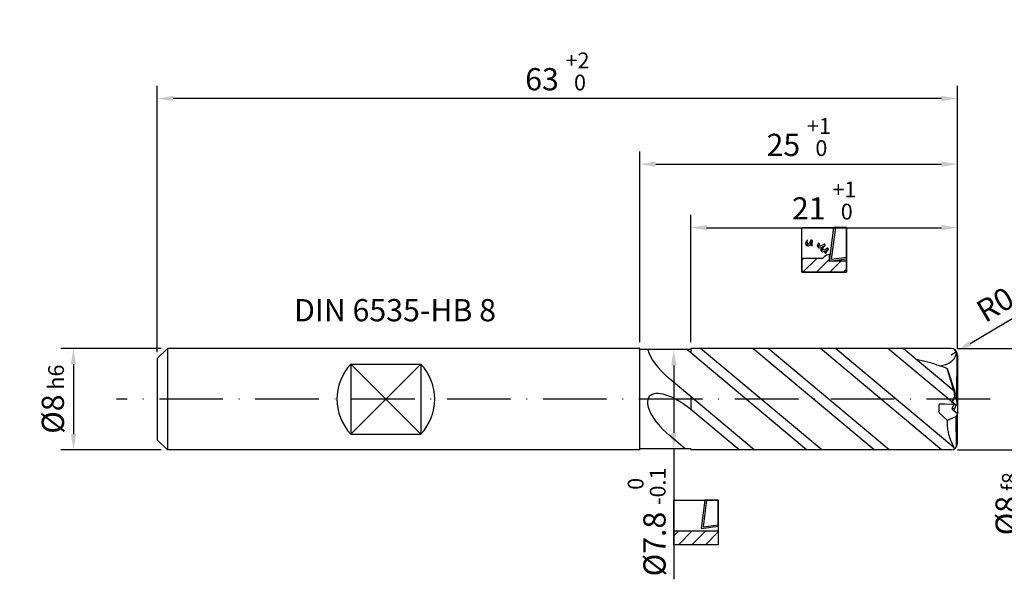
# Model space of a CAD drawing. Units: millimetres. Extents: x 0 to 1005, y -1 to 510.
# Drawn here: x 183 to 338, y 91 to 179 of the extents above; entities that cross this region are included whole.
import ezdxf

# ---------------------------------------------------------------- set-up
doc = ezdxf.new("R2010")
doc.units = ezdxf.units.MM
doc.linetypes.add('GEN7', pattern=[15, 10, -2.5, 0, -2.5])
doc.layers.get('DEFPOINTS').update_dxf_attribs({"linetype": 'CONTINUOUS'})
for name, color, linetype in [('AM_0', 7, 'CONTINUOUS'), ('AM_4', 3, 'CONTINUOUS'), ('AM_5', 3, 'CONTINUOUS'), ('AM_5S', 3, 'CONTINUOUS'), ('AM_6', 2, 'CONTINUOUS'), ('AM_7', 4, 'GEN7')]:
    doc.layers.add(name, color=color, linetype=linetype)
doc.styles.get("Standard").update_dxf_attribs({"font": 'ISOCP.SHX'})
doc.dimstyles.new('AM_DIN', dxfattribs={"dimtxt": 3.5, "dimasz": 2.5, "dimexe": 1, "dimexo": 1, "dimgap": 1.5, "dimtad": 1, "dimdsep": 46, "dimtxsty": 'STANDARD', "dimcen": 0, "dimclrd": 256, "dimclre": 256, "dimclrt": 2, "dimadec": 0, "dimazin": 2, "dimtp": 0.1, "dimtm": 0.1, "dimtfac": 0.71, "dimtdec": 3, "dimtmove": 0, "dimatfit": 3, "dimfxl": 1, "dimlwd": -1, "dimlwe": -1, "dimarcsym": 0})
doc.dimstyles.get("Standard").update_dxf_attribs({"dimtxt": 3.5, "dimasz": 2.5, "dimexe": 2, "dimexo": 1, "dimgap": 1.5, "dimtad": 1, "dimdsep": 46, "dimtxsty": 'STANDARD', "dimcen": -2, "dimclrt": 2, "dimazin": 2, "dimtp": 0.1, "dimtm": 0.1, "dimtfac": 1, "dimtmove": 0, "dimatfit": 3, "dimfxl": 1, "dimarcsym": 0})
pattern_1 = [(45, (0, 0), (-1.06066, 1.06066), [])]

# ---------------------------------------------------------------- blocks, each defined once
blk = doc.blocks.new('*D87')
at = {"layer": 'AM_5', "color": 0, "lineweight": -2}
for p, q in [((330.86, 126.93), (343.85, 126.93)), ((341.85, 124.43), (341.85, 113.43)), ((330.86, 110.93), (343.85, 110.93)), ((341.85, 110.93), (341.85, 96.51))]:
    blk.add_line(p, q, dxfattribs=at)
at = {"layer": 'AM_5', "color": 0}
for points in [[(342.27, 124.43), (341.43, 124.43), (341.85, 126.93)], [(341.43, 113.43), (342.27, 113.43), (341.85, 110.93)]]:
    blk.add_solid(points, dxfattribs=at)
at = {"layer": 'DEFPOINTS', "color": 0}
for p in [(329.86, 126.93), (329.86, 110.93), (341.85, 110.93)]:
    blk.add_point(p, dxfattribs=at)
at = {"layer": 'AM_5', "color": 2, "insert": (338.6, 102.47), "char_height": 3.5, "attachment_point": 5, "rotation": 90}
blk.add_mtext('%%c8{}{\\H0.71x;\\C3; f8}', dxfattribs=at)
blk = doc.blocks.new('*D88')
at = {"layer": 'AM_5', "color": 0, "lineweight": -2}
for p, q in [((204.86, 126.33), (204.86, 168.27)), ((330.86, 126.93), (330.86, 168.27)), ((328.36, 166.27), (207.36, 166.27))]:
    blk.add_line(p, q, dxfattribs=at)
at = {"layer": 'AM_5', "color": 0}
for points in [[(207.36, 166.68), (207.36, 165.85), (204.86, 166.27)], [(328.36, 165.85), (328.36, 166.68), (330.86, 166.27)]]:
    blk.add_solid(points, dxfattribs=at)
at = {"layer": 'DEFPOINTS', "color": 0}
for p in [(204.86, 166.27), (330.86, 125.93), (204.86, 125.33)]:
    blk.add_point(p, dxfattribs=at)
at = {"layer": 'AM_5', "color": 2, "insert": (267.86, 170.53), "char_height": 3.5, "attachment_point": 5}
blk.add_mtext('63 {}{\\H0.71x;\\C3;\\S+2^  0;}', dxfattribs=at)
blk = doc.blocks.new('*D89')
at = {"layer": 'AM_5', "color": 0, "lineweight": -2}
for p, q in [((288.86, 127.93), (288.86, 147.93)), ((330.86, 126.93), (330.86, 147.93)), ((291.36, 145.93), (328.36, 145.93))]:
    blk.add_line(p, q, dxfattribs=at)
at = {"layer": 'AM_5', "color": 0}
for points in [[(291.36, 146.35), (291.36, 145.52), (288.86, 145.93)], [(328.36, 145.52), (328.36, 146.35), (330.86, 145.93)]]:
    blk.add_solid(points, dxfattribs=at)
at = {"layer": 'DEFPOINTS', "color": 0}
for p in [(330.86, 145.93), (288.86, 126.93), (330.86, 125.93)]:
    blk.add_point(p, dxfattribs=at)
at = {"layer": 'AM_5', "color": 2, "insert": (309.86, 150.2), "char_height": 3.5, "attachment_point": 5}
blk.add_mtext('21 {}{\\H0.71x;\\C3;\\S+1^  0;}', dxfattribs=at)
blk = doc.blocks.new('*D90')
at = {"layer": 'AM_5', "color": 0, "lineweight": -2}
for p, q in [((287.86, 126.73), (284.19, 126.73)), ((286.19, 124.23), (286.19, 113.63)), ((287.86, 111.13), (284.19, 111.13)), ((286.19, 111.13), (286.19, 90.57))]:
    blk.add_line(p, q, dxfattribs=at)
at = {"layer": 'AM_5', "color": 0}
for points in [[(286.61, 124.23), (285.77, 124.23), (286.19, 126.73)], [(285.77, 113.63), (286.61, 113.63), (286.19, 111.13)]]:
    blk.add_solid(points, dxfattribs=at)
at = {"layer": 'DEFPOINTS', "color": 0}
for p in [(288.86, 126.73), (286.19, 111.13), (288.86, 111.13)]:
    blk.add_point(p, dxfattribs=at)
at = {"layer": 'AM_5', "color": 2, "insert": (281.92, 99.6), "char_height": 3.5, "attachment_point": 5, "rotation": 90}
blk.add_mtext('%%c7.8 {}{\\H0.71x;\\C3;\\S 0^ -0.1;}', dxfattribs=at)
blk = doc.blocks.new('*D91')
at = {"layer": 'AM_5', "color": 0, "lineweight": -2}
for p, q in [((280.86, 127.93), (280.86, 157.93)), ((330.86, 126.93), (330.86, 157.93)), ((283.36, 155.93), (328.36, 155.93))]:
    blk.add_line(p, q, dxfattribs=at)
at = {"layer": 'AM_5', "color": 0}
for points in [[(283.36, 156.35), (283.36, 155.52), (280.86, 155.93)], [(328.36, 155.52), (328.36, 156.35), (330.86, 155.93)]]:
    blk.add_solid(points, dxfattribs=at)
at = {"layer": 'DEFPOINTS', "color": 0}
for p in [(330.86, 155.93), (280.86, 126.93), (330.86, 125.93)]:
    blk.add_point(p, dxfattribs=at)
at = {"layer": 'AM_5', "color": 2, "insert": (305.86, 160.2), "char_height": 3.5, "attachment_point": 5}
blk.add_mtext('25 {}{\\H0.71x;\\C3;\\S+1^  0;}', dxfattribs=at)
blk = doc.blocks.new('PICTO_NOCUT')
at = {"layer": 'AM_5S'}
h = blk.add_hatch(dxfattribs=at)
h.set_pattern_fill('_USER', color=256, scale=1.5, angle=45, style=0, pattern_type=0)
h.set_pattern_definition(pattern_1)
h.paths.add_polyline_path([(0, -3.5), (7, -3.5), (7, -1.33), (0, -1.33)])
for p, q in [((0, 3.5), (7, 3.5)), ((0, -3.5), (0, 3.5)), ((4.89, 3.5), (4.29, -0.95)), ((5.17, 3.5), (4.61, -0.66)), ((7, 3.5), (4.89, 3.5)), ((7, 3.5), (5.17, 3.5)), ((7, 3.5), (7, -3.5)), ((7, -0.59), (7, 3.5)), ((7, -0.35), (7, 3.5)), ((0, -1.33), (7, -1.33)), ((0, -3.5), (0, -1.33)), ((4.29, -0.95), (7, -0.59)), ((4.61, -0.66), (7, -0.35)), ((7, -1.33), (7, -3.5)), ((7, -3.5), (0, -3.5)), ((7, -3.5), (0, -3.5))]:
    blk.add_line(p, q, dxfattribs=at)
blk = doc.blocks.new('PICTO_CUT')
at = {"layer": 'AM_5S'}
h = blk.add_hatch(dxfattribs=at)
h.set_pattern_fill('_USER', color=256, scale=1.5, angle=45, style=0, pattern_type=0)
h.set_pattern_definition(pattern_1)
h.paths.add_polyline_path([(0, -3.5), (7, -3.5), (7, -1.77), (4.6, -1.77), (4.3, -1.77), (4.3, -1.77), (4.29, -1.77), (4.42, -0.8), (4.27, -0.78), (4.22, -0.78), (4.15, -0.78), (3.95, -0.83), (3.93, -0.84), (3.9, -0.84), (3.69, -0.98), (3.67, -0.99), (3.67, -0.99), (3.64, -1.01), (3.47, -1.14), (3.28, -1.3), (3.25, -1.33), (0, -1.33)])
for p, q in [((0, 3.5), (7, 3.5)), ((0, -3.5), (0, 3.5)), ((5, 3.5), (4.29, -1.77)), ((5.28, 3.5), (4.61, -1.48)), ((7, 3.5), (5, 3.5)), ((7, 3.5), (5.28, 3.5)), ((7, 3.5), (7, -3.5)), ((7, -1.42), (7, 3.5)), ((7, -1.17), (7, 3.5)), ((0.86, 1.57), (0.84, 1.55)), ((0.85, 1.52), (0.86, 1.57)), ((0.86, 1.57), (0.86, 1.57)), ((0.6, 1.19), (0.58, 1.15)), ((0.58, 1.15), (0.58, 1.14)), ((0.58, 1.14), (0.58, 1.11)), ((0.58, 1.11), (0.64, 0.79)), ((0.63, 1.23), (0.6, 1.2)), ((0.6, 1.2), (0.6, 1.19)), ((0.82, 1.51), (0.63, 1.23)), ((0.64, 0.79), (0.65, 0.76)), ((0.65, 0.76), (0.65, 0.75)), ((0.65, 0.75), (0.68, 0.74)), ((0.7, 0.73), (0.67, 0.72)), ((0.67, 0.72), (0.7, 0.71)), ((0.68, 0.74), (0.7, 0.75)), ((0.68, 0.74), (0.68, 0.74)), ((0.91, 0.85), (0.7, 0.73)), ((0.7, 0.75), (0.85, 0.83)), ((0.7, 0.71), (0.94, 0.62)), ((0.84, 1.55), (0.82, 1.51)), ((0.84, 1.55), (0.84, 1.55)), ((0.86, 0.93), (0.85, 1.52)), ((0.85, 0.83), (0.86, 0.84)), ((0.88, 0.88), (0.86, 0.93)), ((0.86, 0.84), (0.87, 0.84)), ((0.87, 0.84), (0.88, 0.87)), ((0.88, 0.87), (0.88, 0.88)), ((0.92, 0.86), (0.91, 0.85)), ((0.97, 0.9), (0.92, 0.86)), ((0.94, 0.62), (0.96, 0.62)), ((0.96, 0.62), (0.97, 0.61)), ((1.18, 1.11), (0.97, 0.9)), ((0.97, 0.61), (1.02, 0.62)), ((1.02, 0.62), (1.03, 0.62)), ((1.03, 0.62), (1.07, 0.65)), ((1.07, 0.65), (1.44, 1.03)), ((1.35, 1.35), (1.18, 1.11)), ((1.38, 1.4), (1.35, 1.35)), ((1.41, 0.96), (1.36, 0.88)), ((1.36, 0.88), (1.36, 0.78)), ((1.36, 0.78), (1.36, 0.76)), ((1.36, 0.76), (1.36, 0.76)), ((1.36, 0.76), (1.36, 0.76)), ((1.36, 0.76), (1.36, 0.76)), ((1.36, 0.76), (1.38, 0.73)), ((1.43, 1.51), (1.38, 1.41)), ((1.38, 1.41), (1.38, 1.4)), ((1.38, 0.73), (1.39, 0.73)), ((1.39, 0.73), (1.41, 0.72)), ((1.42, 0.98), (1.41, 0.96)), ((1.41, 0.72), (1.62, 0.65)), ((1.44, 1), (1.42, 0.98)), ((1.44, 1.52), (1.43, 1.51)), ((1.47, 1.54), (1.44, 1.53)), ((1.44, 1.53), (1.44, 1.52)), ((1.6, 1.25), (1.44, 1)), ((1.44, 1.03), (1.47, 1.07)), ((1.49, 1.53), (1.47, 1.54)), ((1.47, 1.54), (1.47, 1.54)), ((1.47, 1.07), (1.49, 1.1)), ((1.64, 1.48), (1.49, 1.53)), ((1.49, 1.1), (1.66, 1.4)), ((1.62, 1.28), (1.6, 1.25)), ((1.63, 1.3), (1.62, 1.28)), ((1.62, 1.28), (1.62, 1.28)), ((1.62, 0.65), (1.64, 0.64)), ((1.63, 1.24), (1.64, 1.3)), ((1.64, 1.3), (1.63, 1.3)), ((1.63, 0.69), (1.63, 1.24)), ((1.64, 0.64), (1.63, 0.69)), ((1.65, 1.48), (1.64, 1.48)), ((1.66, 1.47), (1.65, 1.48)), ((1.67, 1.44), (1.66, 1.47)), ((1.66, 1.4), (1.67, 1.43)), ((1.67, 1.43), (1.67, 1.44)), ((2.42, 0.67), (2.41, 0.63)), ((2.41, 0.63), (2.41, 0.63)), ((2.41, 0.63), (2.43, 0.59)), ((2.56, 1.02), (2.42, 0.67)), ((2.43, 0.59), (2.44, 0.59)), ((2.44, 0.57), (2.43, 0.57)), ((2.43, 0.57), (2.45, 0.55)), ((2.44, 0.59), (2.45, 0.59)), ((2.5, 0.57), (2.44, 0.57)), ((2.45, 0.59), (2.5, 0.58)), ((2.45, 0.55), (2.61, 0.36)), ((2.5, 0.58), (2.5, 0.57)), ((2.5, 0.57), (2.51, 0.58)), ((2.53, 0.57), (2.5, 0.57)), ((2.5, 0.57), (2.5, 0.57)), ((2.5, 0.57), (2.5, 0.57)), ((2.5, 0.57), (2.5, 0.57)), ((2.51, 0.58), (2.52, 0.58)), ((2.52, 0.58), (2.53, 0.58)), ((2.81, 0.59), (2.53, 0.57)), ((2.53, 0.58), (2.62, 0.58)), ((2.58, 1.05), (2.56, 1.02)), ((2.61, 1.06), (2.58, 1.06)), ((2.58, 1.06), (2.58, 1.05)), ((2.62, 1.05), (2.61, 1.06)), ((2.61, 0.36), (2.63, 0.34)), ((2.63, 1.04), (2.62, 1.05)), ((2.62, 0.58), (2.63, 0.58)), ((2.74, 0.9), (2.63, 1.04)), ((2.63, 0.58), (2.64, 0.59)), ((2.63, 0.34), (2.63, 0.34)), ((2.63, 0.34), (2.68, 0.32)), ((2.64, 0.59), (2.67, 0.61)), ((2.67, 0.61), (2.68, 0.63)), ((2.67, 0.61), (2.67, 0.61)), ((2.68, 0.63), (2.75, 0.83)), ((2.68, 0.32), (2.69, 0.32)), ((2.69, 0.32), (2.75, 0.32)), ((2.76, 0.89), (2.74, 0.9)), ((2.75, 0.83), (2.76, 0.85)), ((2.75, 0.32), (3.06, 0.39)), ((2.76, 0.85), (2.76, 0.89)), ((2.76, 0.89), (2.76, 0.89)), ((2.76, 0.85), (2.76, 0.85)), ((2.83, 0.6), (2.81, 0.59)), ((2.88, 0.61), (2.83, 0.6)), ((3.36, 0.8), (2.88, 0.61)), ((3.08, 0.33), (2.96, 0.03)), ((2.96, 0.03), (2.96, 0)), ((3.06, 0.39), (3.35, 0.51)), ((3.09, 0.36), (3.08, 0.33)), ((3.13, 0.4), (3.09, 0.37)), ((3.09, 0.37), (3.09, 0.36)), ((3.14, 0.4), (3.13, 0.4)), ((3.17, 0.41), (3.14, 0.4)), ((3.49, 0.57), (3.17, 0.41)), ((3.21, -0.02), (3.23, 0.04)), ((3.23, 0.04), (3.35, 0.31)), ((3.59, 0.03), (3.31, -0.04)), ((3.35, 0.31), (3.51, 0.55)), ((3.35, 0.51), (3.41, 0.54)), ((3.4, 0.83), (3.36, 0.8)), ((3.41, 0.83), (3.4, 0.83)), ((3.49, 0.89), (3.41, 0.83)), ((3.41, 0.54), (3.43, 0.55)), ((3.43, 0.55), (3.63, 0.68)), ((3.5, 0.9), (3.49, 0.9)), ((3.49, 0.9), (3.49, 0.89)), ((3.52, 0.58), (3.49, 0.57)), ((3.52, 0.9), (3.5, 0.9)), ((3.51, 0.55), (3.55, 0.6)), ((3.53, 0.89), (3.52, 0.9)), ((3.55, 0.6), (3.52, 0.59)), ((3.52, 0.59), (3.52, 0.58)), ((3.54, 0.88), (3.53, 0.89)), ((3.65, 0.75), (3.54, 0.88)), ((3.55, 0.6), (3.55, 0.6)), ((3.86, 0.16), (3.59, 0.03)), ((3.63, 0.68), (3.65, 0.7)), ((3.66, 0.74), (3.65, 0.75)), ((3.65, 0.7), (3.66, 0.73)), ((3.65, 0.7), (3.65, 0.7)), ((3.66, 0.73), (3.66, 0.74)), ((3.91, 0.19), (3.86, 0.16)), ((3.86, -0.13), (4.15, 0.05)), ((3.92, 0.2), (3.91, 0.19)), ((4.02, 0.26), (3.92, 0.2)), ((4.03, 0.27), (4.02, 0.27)), ((4.02, 0.27), (4.02, 0.26)), ((4.06, 0.26), (4.03, 0.27)), ((4.07, 0.25), (4.06, 0.26)), ((4.06, 0.26), (4.06, 0.26)), ((4.17, 0.13), (4.07, 0.25)), ((4.15, 0.05), (4.18, 0.07)), ((4.19, 0.12), (4.17, 0.13)), ((4.18, 0.07), (4.19, 0.07)), ((4.19, 0.11), (4.19, 0.12)), ((4.19, 0.07), (4.19, 0.11)), ((3.25, -1.33), (0, -1.33)), ((0, -1.33), (0, -3.5)), ((2.96, 0), (2.95, -0.01)), ((2.95, -0.01), (2.98, -0.03)), ((2.99, -0.05), (2.96, -0.05)), ((2.96, -0.05), (2.98, -0.07)), ((2.98, -0.03), (2.98, -0.04)), ((2.98, -0.04), (3, -0.04)), ((2.98, -0.07), (3.14, -0.26)), ((3.23, -0.05), (2.99, -0.05)), ((3, -0.04), (3.16, -0.04)), ((3.14, -0.26), (3.16, -0.28)), ((3.16, -0.04), (3.18, -0.04)), ((3.16, -0.28), (3.16, -0.29)), ((3.16, -0.29), (3.21, -0.31)), ((3.18, -0.04), (3.19, -0.04)), ((3.19, -0.04), (3.21, -0.02)), ((3.21, -0.02), (3.21, -0.02)), ((3.21, -0.31), (3.22, -0.31)), ((3.22, -0.31), (3.27, -0.3)), ((3.25, -0.05), (3.23, -0.05)), ((3.31, -0.04), (3.25, -0.05)), ((3.28, -1.3), (3.25, -1.33)), ((3.27, -0.3), (3.78, -0.17)), ((3.47, -1.14), (3.28, -1.3)), ((3.64, -1.01), (3.47, -1.14)), ((3.59, -0.34), (3.58, -0.36)), ((3.58, -0.36), (3.58, -0.36)), ((3.58, -0.36), (3.58, -0.36)), ((3.58, -0.36), (3.58, -0.36)), ((3.58, -0.36), (3.58, -0.36)), ((3.58, -0.36), (3.58, -0.4)), ((3.58, -0.4), (3.58, -0.4)), ((3.58, -0.4), (3.6, -0.41)), ((3.64, -0.26), (3.59, -0.34)), ((3.6, -0.41), (3.74, -0.58)), ((3.72, -0.2), (3.64, -0.26)), ((3.67, -0.99), (3.64, -1.01)), ((3.69, -0.98), (3.67, -0.99)), ((3.67, -0.99), (3.67, -0.99)), ((3.9, -0.84), (3.69, -0.98)), ((3.74, -0.2), (3.72, -0.2)), ((3.77, -0.19), (3.74, -0.2)), ((3.74, -0.58), (3.76, -0.6)), ((3.76, -0.6), (3.78, -0.55)), ((4.03, -0.05), (3.77, -0.19)), ((3.78, -0.17), (3.83, -0.14)), ((3.78, -0.55), (3.89, -0.3)), ((3.83, -0.14), (3.86, -0.13)), ((3.89, -0.3), (4.05, -0.07)), ((3.93, -0.84), (3.9, -0.84)), ((3.95, -0.83), (3.93, -0.84)), ((4.15, -0.78), (3.95, -0.83)), ((4.06, -0.04), (4.03, -0.05)), ((4.05, -0.07), (4.08, -0.03)), ((4.08, -0.03), (4.06, -0.04)), ((4.06, -0.04), (4.06, -0.04)), ((4.08, -0.03), (4.08, -0.03)), ((4.22, -0.78), (4.15, -0.78)), ((4.27, -0.78), (4.22, -0.78)), ((4.39, -0.8), (4.27, -0.78)), ((4.29, -1.77), (4.37, -1.17)), ((4.29, -1.77), (7, -1.42)), ((4.37, -1.17), (4.42, -0.8)), ((4.42, -0.8), (4.39, -0.8)), ((4.61, -1.48), (7, -1.17)), ((4.6, -1.77), (4.29, -1.77)), ((7, -1.77), (4.6, -1.77)), ((7, -3.5), (7, -1.77)), ((7, -3.5), (0, -3.5)), ((0, -3.5), (7, -3.5))]:
    blk.add_line(p, q, dxfattribs=at)
blk = doc.blocks.new('*D142')
at = {"layer": 'AM_5', "lineweight": -2}
for p, q in [((205.46, 126.93), (189.68, 126.93)), ((191.68, 124.43), (191.68, 113.43)), ((205.46, 110.93), (189.68, 110.93))]:
    blk.add_line(p, q, dxfattribs=at)
at = {"layer": 'AM_5'}
for points in [[(192.1, 124.43), (191.26, 124.43), (191.68, 126.93)], [(191.26, 113.43), (192.1, 113.43), (191.68, 110.93)]]:
    blk.add_solid(points, dxfattribs=at)
at = {"layer": 'DEFPOINTS', "color": 0}
for p in [(206.46, 126.93), (191.68, 110.93), (206.46, 110.93)]:
    blk.add_point(p, dxfattribs=at)
at = {"layer": 'AM_5', "color": 2, "insert": (188.43, 118.93), "char_height": 3.5, "attachment_point": 5, "rotation": 90}
blk.add_mtext('Ø8{}{\\H0.71x;\\C3; h6}', dxfattribs=at)
blk = doc.blocks.new('*D145')
at = {"layer": 'AM_5', "color": 0, "lineweight": -2}
for p, q in [((332.86, 127.72), (353.46, 139.99)), ((329.86, 125.93), (330.72, 126.44))]:
    blk.add_line(p, q, dxfattribs=at)
at = {"layer": 'AM_5', "color": 0}
blk.add_solid([(332.65, 128.08), (333.08, 127.36), (330.72, 126.44)], dxfattribs=at)
at = {"layer": 'DEFPOINTS', "color": 0}
for p in [(329.86, 125.93), (330.72, 126.44)]:
    blk.add_point(p, dxfattribs=at)
at = {"layer": 'AM_5', "color": 2, "insert": (343.23, 137.68), "char_height": 3.5, "attachment_point": 5, "rotation": 30.773}
blk.add_mtext('R0.5 {}{\\H0.71x;\\C3;%%p0.03}', dxfattribs=at)

msp = doc.modelspace()

# ---------------------------------------------------------------- linework, layer by layer
at = {"layer": 'AM_0'}
for p, q in [((204.8572, 125.3321), (206.4572, 126.9321)), ((206.4572, 126.9321), (206.4572, 110.9321)), ((280.8572, 126.9321), (206.4572, 126.9321)), ((280.8572, 110.9321), (280.8572, 126.9321)), ((288.8572, 126.7321), (280.8572, 126.7321)), ((329.8572, 126.9321), (288.8572, 126.9321)), ((288.8572, 126.9321), (288.8572, 126.2307)), ((307.0894, 110.9321), (288.8572, 126.2307)), ((309.4872, 110.9321), (290.4191, 126.9321)), ((317.7147, 110.9321), (298.6466, 126.9321)), ((320.1124, 110.9321), (301.0444, 126.9321)), ((328.3399, 110.9321), (309.2719, 126.9321)), ((330.2755, 111.3198), (311.6696, 126.9321)), ((330.5729, 117.974), (319.8971, 126.9321)), ((330.275, 120.2359), (322.2948, 126.9321)), ((330.7391, 118.9321), (330.8007, 126.2635)), ((330.8572, 125.9321), (330.8572, 116.6122)), ((204.8572, 125.3321), (204.8572, 112.5321)), ((235.3572, 124.442), (235.3572, 113.4221)), ((235.3572, 124.442), (246.3572, 124.442)), ((246.3572, 124.442), (246.3572, 113.4221)), ((330.6159, 119.6959), (329.2642, 123.7208)), ((298.8619, 110.9321), (285.4578, 122.1795)), ((288.8572, 119.327), (288.8572, 117.3151)), ((330.0053, 117.463), (330.221, 117.9373)), ((330.221, 117.9373), (330.2285, 118.0551)), ((330.5729, 117.974), (330.2606, 117.1004)), ((330.7391, 118.9321), (330.7376, 118.8474)), ((296.4642, 110.9321), (288.8572, 117.3151)), ((327.9376, 116.9107), (327.937, 116.9004)), ((327.9889, 116.773), (329.2792, 115.5918)), ((330.8572, 116.6121), (330.0408, 117.2803)), ((330.6322, 116.1321), (330.8572, 116.6121)), ((330.8568, 111.932), (330.8572, 116.6121)), ((330.7024, 111.3983), (330.6322, 116.1321)), ((235.3572, 113.4221), (246.3572, 113.4221)), ((287.9983, 111.1321), (285.4578, 113.2639)), ((204.8572, 112.5321), (206.4572, 110.9321)), ((280.8572, 110.9321), (206.4572, 110.9321)), ((288.8572, 111.1321), (280.8572, 111.1321)), ((288.8572, 111.1321), (288.8572, 110.9321)), ((329.8568, 110.9321), (288.8572, 110.9321))]:
    msp.add_line(p, q, dxfattribs=at)
for points in [[(330.275, 120.2359), (330.2945, 120.2739), (329.2828, 123.6189), (329.2642, 123.7208)], [(330.275, 120.2359), (330.4031, 119.2918), (330.6909, 119.1694), (330.6378, 119.6154), (330.6159, 119.6959)], [(330.7475, 119.9306), (330.8437, 119.9252), (330.8565, 119.9218), (330.8565, 119.9218), (330.7406, 119.0149)], [(330.5729, 117.974), (330.0257, 118.3643), (330.0475, 118.5863), (330.2071, 118.817), (330.4031, 119.2918)], [(330.8572, 117.9605), (330.5729, 117.974)], [(330.8572, 117.9605), (330.691, 119.1694)], [(330.3902, 117.4627), (330.3383, 117.4339), (330.2654, 117.4354), (330.0178, 117.4905)], [(330.2755, 111.3198), (330.2962, 111.3908), (330.2862, 111.4463), (330.2442, 111.5421)]]:
    msp.add_lwpolyline(points, dxfattribs=at)
msp.add_lwpolyline([(330.5729, 117.974), (330.429, 118.0187), (330.1959, 118.061), (329.9792, 118.0869), (328.8733, 118.1481), (328.181, 118.1649), (328.0722, 118.1656, 0.41479128), (327.9914, 118.0858), (327.991, 118.0144)], format="xyb", dxfattribs=at)
for centre, radius, start, end in [((329.8572, 125.9321), 1, 0, 90), ((329.6083, 126.0573), 1.0389, 7.965607, 47.57013), ((330.9174, 126.7509), 0.617, 242.987276, 259.003106), ((241.1572, 118.9321), 8, 136.468848, 223.531152), ((240.5572, 118.9321), 8, 316.468848, 43.531152), ((325.3388, 114.7184), 9.8211, 66.440745, 73.627147), ((319.3482, 117.8794), 8.6439, 353.56585, 0.895198), ((328.0973, 116.8914), 0.1605, 176.805859, 227.526303), ((330.1514, 117.3966), 0.1605, 155.547523, 226.436925), ((329.5238, 116.6122), 1.3333, 359.994926, 360), ((332.6834, 109.031), 7.3914, 106.111225, 117.423283), ((329.8568, 111.9321), 1, 270, 359.994926)]:
    msp.add_arc(centre, radius, start, end, dxfattribs=at)
for centre, start_param, end_param in [((287.1575, 124.2051), 3.6565061, 4.71238898), ((287.1575, 124.2051), 1.57079633, 1.6990492), ((287.1575, 115.2895), 1.57079633, 4.71238898)]:
    msp.add_ellipse(centre, major_axis=(4.8261, -4.0496), ratio=0.4197254, start_param=start_param, end_param=end_param, dxfattribs=at)
for points, knots in [([(330.6371, 126.2012), (330.6098, 126.0741), (330.5248, 125.6797), (330.2253, 125.0546), (329.6038, 124.6148), (328.9086, 124.2765), (328.4048, 124.1914), (328.1072, 124.1412)], [0, 0, 0, 0, 0.39078567, 1.21258535, 1.99971148, 2.62276395, 3.52192574, 3.52192574, 3.52192574, 3.52192574]), ([(328.1072, 124.1412), (327.4665, 124.3654), (326.2479, 124.792), (324.9837, 125.0541), (324.3846, 125.1786)], [0, 0, 0, 0, 4.2053149, 7.99842759, 7.99842759, 7.99842759, 7.99842759]), ([(330.2442, 111.5421), (330.0831, 111.8291), (329.6995, 112.5127), (329.4552, 113.5682), (329.2601, 114.6304), (329.2725, 115.2577), (329.2792, 115.5918)], [0, 0, 0, 0, 0.98354876, 2.34202152, 3.21889976, 4.21817386, 4.21817386, 4.21817386, 4.21817386]), ([(330.4049, 111.0957), (330.3693, 111.1247), (330.3412, 111.1584), (330.3209, 111.1968), (330.3008, 111.2348), (330.2881, 111.2773), (330.2755, 111.3198)], [0.003409498, 0.003409498, 0.003409498, 0.003409498, 0.085862581, 0.085862581, 0.085862581, 0.167384011, 0.167384011, 0.167384011, 0.167384011])]:
    msp.add_open_spline(points, degree=3, knots=knots, dxfattribs=at)
at = {"layer": 'AM_4'}
for p, q in [((235.3572, 124.442), (246.3572, 113.4221)), ((246.3572, 124.442), (235.3572, 113.4221))]:
    msp.add_line(p, q, dxfattribs=at)
at = {"layer": 'AM_7'}
msp.add_line((336.0033, 118.9321), (198.4467, 118.9321), dxfattribs=at)

# ---------------------------------------------------------------- block references
at = {"layer": 'AM_0', "rotation": 360}
for name, p in [('PICTO_CUT', (306.3572, 142.4321)), ('PICTO_NOCUT', (286.1905, 99.5168))]:
    msp.add_blockref(name, p, dxfattribs=at)

# ---------------------------------------------------------------- texts
at = {"layer": 'AM_6', "insert": (226.4077, 134.6888), "char_height": 3.5, "attachment_point": 1}
msp.add_mtext('DIN 6535-HB 8', dxfattribs=at)

# ---------------------------------------------------------------- dimensions: what is measured, and where the dimension line sits
at = {"layer": 'AM_5'}
for base, p1, p2, angle, text, dimstyle, override, picture, middle, dimtype in [((204.8572, 166.2654), (330.8572, 125.9321), (204.8572, 125.3321), 0, '<> {}{\\H0.71x;\\C3;\\S+2^  0;}', 'STANDARD', {"dimdec": 3, "dimlfac": 0.5, "dimtp": 0.01}, '*D88', (267.8572, 166.2654), 160), ((191.6812, 110.9321), (206.4572, 126.9321), (206.4572, 110.9321), 270, 'Ø<>{}{\\H0.71x;\\C3; h6}', 'AM_DIN', {"dimexe": 2, "dimgap": 1.5, "dimdec": 3, "dimlfac": 0.5, "dimrnd": 0, "dimpost": '', "dimcen": 0, "dimadec": 2, "dimtol": 0, "dimlim": 0, "dimtp": 2, "dimtm": 0, "dimtfac": 1, "dimtdec": 3, "dimlwd": -2, "dimlwe": -2}, '*D142', (191.6812, 118.9321), 161), ((341.8503, 110.9321), (329.8572, 126.9321), (329.8568, 110.9321), 90, '%%c<>{}{\\H0.71x;\\C3; f8}', 'STANDARD', {"dimdec": 3, "dimlfac": 0.5, "dimtp": 0.01}, '*D87', (341.8503, 102.4723), 160)]:
    dim = msp.add_linear_dim(base=base, p1=p1, p2=p2, angle=angle, text=text, dimstyle=dimstyle, override=override, dxfattribs=at)
    dim.commit()
    dim.dimension.update_dxf_attribs({"geometry": picture, "text_midpoint": middle, "dimtype": dimtype})
for base, p1, p2, angle, text, override, picture, middle in [((330.8572, 155.9321), (280.8572, 126.9321), (330.8572, 125.9321), 0, '<> {}{\\H0.71x;\\C3;\\S+1^  0;}', {"dimgap": 1.5, "dimdec": 3, "dimlfac": 0.5, "dimrnd": 0, "dimpost": '', "dimcen": -2, "dimtol": 0, "dimlim": 0, "dimtp": 1, "dimtm": 0}, '*D91', (305.8572, 160.2017)), ((330.8572, 145.9321), (288.8572, 126.9321), (330.8572, 125.9321), 0, '<> {}{\\H0.71x;\\C3;\\S+1^  0;}', {"dimgap": 1.5, "dimdec": 3, "dimlfac": 0.5, "dimrnd": 0, "dimpost": '', "dimcen": -2, "dimtol": 0, "dimlim": 0, "dimtp": 1, "dimtm": 0}, '*D89', (309.8572, 150.2017)), ((286.1905, 111.1321), (288.8572, 126.7321), (288.8572, 111.1321), 90, '%%c<> {}{\\H0.71x;\\C3;\\S 0^ -0.1;}', {"dimdec": 3, "dimlfac": 0.5, "dimtp": 0.01}, '*D90', (281.9191, 99.6011))]:
    dim = msp.add_linear_dim(base=base, p1=p1, p2=p2, angle=angle, text=text, dimstyle='STANDARD', override=override, dxfattribs=at)
    dim.commit()
    dim.dimension.update_dxf_attribs({"geometry": picture, "text_midpoint": middle})
dim = msp.add_radius_dim(center=(329.8572, 125.9321), mpoint=(330.7164, 126.4437), text='<> {}{\\H0.71x;\\C3;%%p0.03}', dimstyle='STANDARD', override={"dimgap": 1.5, "dimdec": 3, "dimlfac": 0.5, "dimrnd": 0, "dimpost": '', "dimcen": -2, "dimtol": 0, "dimlim": 0, "dimtp": 0.03, "dimtm": 0.03, "dimtdec": 3}, dxfattribs=at)
dim.commit()
dim.dimension.update_dxf_attribs({"geometry": '*D145', "text_midpoint": (344.8914, 134.8846), "dimtype": 164})

doc.saveas('drawing.dxf')
